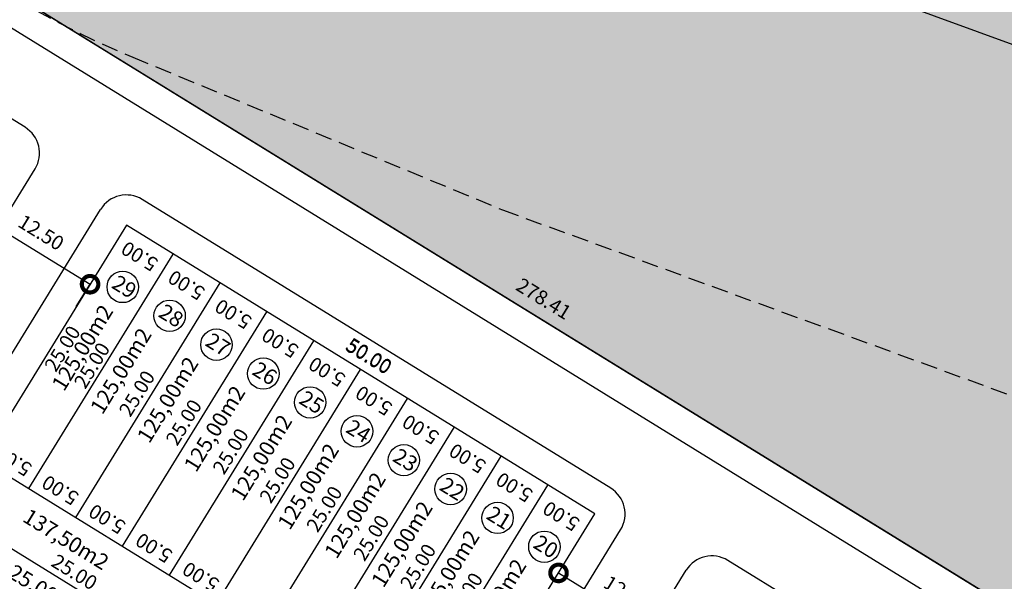
# Model space of a CAD drawing. Extents: x 186186 to 187563, y 1663598 to 1664774.
# Drawn here: x 186656 to 186746, y 1664168 to 1664219 of the extents above; entities that cross this region are included whole.
import ezdxf
from ezdxf.enums import TextEntityAlignment as Align

# ---------------------------------------------------------------- set-up
doc = ezdxf.new("R2010")
doc.units = 0
doc.header["$LTSCALE"] = 3
doc.header["$MEASUREMENT"] = 0
doc.linetypes.add('HIDDENX2', pattern=[0.75, 0.5, -0.25])
doc.layers.get('0').update_dxf_attribs({"linetype": 'CONTINUOUS'})
doc.layers.get('DEFPOINTS').update_dxf_attribs({"linetype": 'CONTINUOUS'})
for name, color, linetype in [('-AREA-LOTE', 1, 'CONTINUOUS'), ('-DIM-LOTE', 2, 'CONTINUOUS'), ('-DIM-QUADRA', 1, 'CONTINUOUS'), ('-DIM-RUA', 7, 'CONTINUOUS'), ('-H', 254, 'CONTINUOUS'), ('-LOTE', 8, 'CONTINUOUS'), ('-MEIO-FIO', 8, 'CONTINUOUS'), ('-NUMERO-LOTE', 1, 'CONTINUOUS'), ('-QUADRA', 4, 'CONTINUOUS')]:
    doc.layers.add(name, color=color, linetype=linetype)
doc.styles.add('ROMANS', font='FUTURAL.TTF', dxfattribs={"height": 1.3})
doc.dimstyles.new('DIM-LOTES$0', dxfattribs={"dimscale": 1000, "dimtxt": 1.4, "dimasz": 0.003, "dimexe": 0, "dimexo": 0, "dimgap": 0.0005, "dimtad": 2, "dimzin": 0, "dimdsep": 46, "dimtxsty": 'ROMANS', "dimblk1": 'DOTSMALL', "dimblk2": 'DOTSMALL', "dimsah": 1, "dimcen": 0.09, "dimse1": 1, "dimse2": 1, "dimsd1": 1, "dimsd2": 1, "dimclrd": 8, "dimclre": 8, "dimclrt": 256, "dimaunit": 1, "dimadec": 0, "dimazin": 0, "dimtfac": 1, "dimtdec": 5, "dimtofl": 0, "dimtmove": 2, "dimatfit": 3, "dimldrblk": 'DOTSMALL', "dimfxl": 0, "dimtolj": 1, "dimtzin": 0, "dimarcsym": 0})
doc.dimstyles.new('DIM-QUADRA$0', dxfattribs={"dimscale": 1000, "dimtxt": 1.4, "dimasz": 0.003, "dimexe": 0, "dimexo": 0, "dimgap": 0.0005, "dimtad": 2, "dimzin": 0, "dimdsep": 46, "dimtxsty": 'ROMANS', "dimblk1": 'DOTSMALL', "dimblk2": 'DOTSMALL', "dimsah": 1, "dimcen": 0.09, "dimse1": 1, "dimse2": 1, "dimsd1": 1, "dimsd2": 1, "dimclrd": 8, "dimclre": 8, "dimclrt": 256, "dimaunit": 1, "dimadec": 0, "dimazin": 0, "dimtfac": 1, "dimtdec": 5, "dimtofl": 0, "dimtmove": 2, "dimatfit": 3, "dimldrblk": 'DOTSMALL', "dimfxl": 0, "dimtolj": 1, "dimtzin": 0, "dimarcsym": 0})
doc.dimstyles.new('DIM-RUA$0', dxfattribs={"dimscale": 1000, "dimtxt": 1.4, "dimasz": 0.003, "dimexe": 0, "dimexo": 0, "dimgap": 0.001, "dimtad": 2, "dimzin": 0, "dimdsep": 46, "dimtxsty": 'ROMANS', "dimblk1": 'DOTSMALL', "dimblk2": 'DOTSMALL', "dimsah": 1, "dimcen": 0.09, "dimclrd": 8, "dimclre": 8, "dimclrt": 256, "dimaunit": 1, "dimadec": 0, "dimazin": 0, "dimtfac": 1, "dimtdec": 5, "dimtofl": 0, "dimtmove": 2, "dimatfit": 3, "dimldrblk": 'DOTSMALL', "dimfxl": 0, "dimtolj": 1, "dimtzin": 0, "dimarcsym": 0})

# ---------------------------------------------------------------- blocks, each defined once
blk = doc.blocks.new('_DOTSMALL')
at = {"color": 0, "linetype": 'ByBlock', "const_width": 0.5}
blk.add_lwpolyline([(-0.0625, 0, 1), (0.0625, 0, 1)], format="xyb", close=True, dxfattribs=at)
blk = doc.blocks.new('*D34')
at = {"layer": '-DIM-RUA', "color": 8, "lineweight": -2}
for p, q in [((186703.968, 1664166.776), (186705.22, 1664168.81)), ((186705.22, 1664168.81), (186715.864, 1664162.255)), ((186714.611, 1664160.221), (186715.864, 1664162.255))]:
    blk.add_line(p, q, dxfattribs=at)
at = {"layer": 'DEFPOINTS', "color": 0}
for p in [(186703.968, 1664166.776), (186715.864, 1664162.255), (186714.611, 1664160.221)]:
    blk.add_point(p, dxfattribs=at)
at = {"layer": '-DIM-RUA', "color": 8, "lineweight": -2, "xscale": 3, "yscale": 3, "zscale": 3}
for p, rotation in [((186705.22, 1664168.81), 148.3732139359562), ((186715.864, 1664162.255), 328.3732139359562)]:
    blk.add_blockref('_DOTSMALL', p, dxfattribs=dict(at, rotation=rotation))
at = {"layer": '-DIM-RUA', "insert": (186711.416, 1664166.952), "char_height": 1.3, "attachment_point": 5, "rotation": 328.37321, "style": 'ROMANS'}
blk.add_mtext('\\A1;12.50', dxfattribs=at)
blk = doc.blocks.new('*D33')
at = {"layer": '-DIM-RUA', "color": 8, "lineweight": -2}
for p, q in [((186650.75, 1664199.55), (186652.002, 1664201.584)), ((186652.002, 1664201.584), (186662.646, 1664195.029)), ((186661.394, 1664192.995), (186662.646, 1664195.029))]:
    blk.add_line(p, q, dxfattribs=at)
at = {"layer": 'DEFPOINTS', "color": 0}
for p in [(186650.75, 1664199.55), (186662.646, 1664195.029), (186661.394, 1664192.995)]:
    blk.add_point(p, dxfattribs=at)
at = {"layer": '-DIM-RUA', "color": 8, "lineweight": -2, "xscale": 3, "yscale": 3, "zscale": 3}
for p, rotation in [((186652.002, 1664201.584), 148.3732139377736), ((186662.646, 1664195.029), 328.3732139377736)]:
    blk.add_blockref('_DOTSMALL', p, dxfattribs=dict(at, rotation=rotation))
at = {"layer": '-DIM-RUA', "insert": (186658.199, 1664199.726), "char_height": 1.3, "attachment_point": 5, "rotation": 328.37321, "style": 'ROMANS'}
blk.add_mtext('\\A1;12.50', dxfattribs=at)
blk = doc.blocks.new('*D184')
at = {"layer": 'DEFPOINTS', "color": 0}
for p in [(186665.507, 1664200.654), (186665.944, 1664200.385), (186615.603, 1664118.642)]:
    blk.add_point(p, dxfattribs=at)
at = {"layer": '-DIM-QUADRA', "insert": (186639.332, 1664160.401), "char_height": 1.3, "attachment_point": 5, "rotation": 58.37321, "style": 'ROMANS'}
blk.add_mtext('\\A1;96.00', dxfattribs=at)
blk = doc.blocks.new('*D185')
at = {"layer": 'DEFPOINTS', "color": 0}
for p in [(186665.944, 1664200.385), (186666.075, 1664200.598), (186708.518, 1664174.165)]:
    blk.add_point(p, dxfattribs=at)
at = {"layer": '-DIM-QUADRA', "insert": (186687.975, 1664188.482), "char_height": 1.3, "attachment_point": 5, "rotation": 328.37321, "style": 'ROMANS'}
blk.add_mtext('\\A1;50.00', dxfattribs=at)
blk = doc.blocks.new('*D187')
at = {"layer": 'DEFPOINTS', "color": 0}
for p in [(186708.518, 1664174.165), (186658.177, 1664092.423), (186658.178, 1664092.422)]:
    blk.add_point(p, dxfattribs=at)
at = {"layer": '-DIM-QUADRA', "insert": (186684.353, 1664132.675), "char_height": 1.3, "attachment_point": 5, "rotation": 58.37321, "style": 'ROMANS'}
blk.add_mtext('\\A1;96.00', dxfattribs=at)
blk = doc.blocks.new('*D202')
at = {"layer": 'DEFPOINTS', "color": 0}
for p in [(186584.734, 1664265.712), (186584.451, 1664265.253), (186821.508, 1664119.261)]:
    blk.add_point(p, dxfattribs=at)
at = {"layer": '-DIM-QUADRA', "insert": (186703.876, 1664193.712), "char_height": 1.3, "attachment_point": 5, "rotation": 328.37321, "style": 'ROMANS'}
blk.add_mtext('\\A1;278.41', dxfattribs=at)
blk = doc.blocks.new('*D902')
at = {"layer": 'DEFPOINTS', "color": 0}
for p in [(186665.944, 1664200.385), (186708.687, 1664174.44), (186708.518, 1664174.165)]:
    blk.add_point(p, dxfattribs=at)
at = {"layer": '-DIM-QUADRA', "insert": (186688.013, 1664188.544), "char_height": 1.3, "attachment_point": 5, "rotation": 328.37321, "style": 'ROMANS'}
blk.add_mtext('\\A1;50.00', dxfattribs=at)
blk = doc.blocks.new('*D924')
at = {"layer": 'DEFPOINTS', "color": 0}
for p in [(186702.617, 1664174.119), (186706.972, 1664171.654), (186706.875, 1664171.497)]:
    blk.add_point(p, dxfattribs=at)
at = {"layer": '-DIM-LOTE', "insert": (186705.455, 1664173.959), "char_height": 1.3, "attachment_point": 5, "rotation": 148.37321, "style": 'ROMANS'}
blk.add_mtext('\\A1;5.00', dxfattribs=at)
blk = doc.blocks.new('*D925')
at = {"layer": 'DEFPOINTS', "color": 0}
for p in [(186698.36, 1664176.74), (186702.714, 1664174.276), (186702.617, 1664174.119)]:
    blk.add_point(p, dxfattribs=at)
at = {"layer": '-DIM-LOTE', "insert": (186701.198, 1664176.581), "char_height": 1.3, "attachment_point": 5, "rotation": 148.37321, "style": 'ROMANS'}
blk.add_mtext('\\A1;5.00', dxfattribs=at)
blk = doc.blocks.new('*D926')
at = {"layer": 'DEFPOINTS', "color": 0}
for p in [(186694.102, 1664179.362), (186698.36, 1664176.74), (186698.457, 1664176.898)]:
    blk.add_point(p, dxfattribs=at)
at = {"layer": '-DIM-LOTE', "insert": (186696.94, 1664179.203), "char_height": 1.3, "attachment_point": 5, "rotation": 148.37321, "style": 'ROMANS'}
blk.add_mtext('\\A1;5.00', dxfattribs=at)
blk = doc.blocks.new('*D927')
at = {"layer": 'DEFPOINTS', "color": 0}
for p in [(186689.845, 1664181.984), (186694.102, 1664179.362), (186694.2, 1664179.52)]:
    blk.add_point(p, dxfattribs=at)
at = {"layer": '-DIM-LOTE', "insert": (186692.683, 1664181.825), "char_height": 1.3, "attachment_point": 5, "rotation": 148.37321, "style": 'ROMANS'}
blk.add_mtext('\\A1;5.00', dxfattribs=at)
blk = doc.blocks.new('*D928')
at = {"layer": 'DEFPOINTS', "color": 0}
for p in [(186685.588, 1664184.606), (186689.845, 1664181.984), (186689.942, 1664182.142)]:
    blk.add_point(p, dxfattribs=at)
at = {"layer": '-DIM-LOTE', "insert": (186688.426, 1664184.447), "char_height": 1.3, "attachment_point": 5, "rotation": 148.37321, "style": 'ROMANS'}
blk.add_mtext('\\A1;5.00', dxfattribs=at)
blk = doc.blocks.new('*D929')
at = {"layer": 'DEFPOINTS', "color": 0}
for p in [(186681.33, 1664187.228), (186685.588, 1664184.606), (186685.685, 1664184.764)]:
    blk.add_point(p, dxfattribs=at)
at = {"layer": '-DIM-LOTE', "insert": (186684.168, 1664187.069), "char_height": 1.3, "attachment_point": 5, "rotation": 148.37321, "style": 'ROMANS'}
blk.add_mtext('\\A1;5.00', dxfattribs=at)
blk = doc.blocks.new('*D930')
at = {"layer": 'DEFPOINTS', "color": 0}
for p in [(186677.073, 1664189.85), (186681.33, 1664187.228), (186681.427, 1664187.386)]:
    blk.add_point(p, dxfattribs=at)
at = {"layer": '-DIM-LOTE', "insert": (186679.911, 1664189.691), "char_height": 1.3, "attachment_point": 5, "rotation": 148.37321, "style": 'ROMANS'}
blk.add_mtext('\\A1;5.00', dxfattribs=at)
blk = doc.blocks.new('*D931')
at = {"layer": 'DEFPOINTS', "color": 0}
for p in [(186672.815, 1664192.472), (186677.073, 1664189.85), (186677.17, 1664190.008)]:
    blk.add_point(p, dxfattribs=at)
at = {"layer": '-DIM-LOTE', "insert": (186675.653, 1664192.313), "char_height": 1.3, "attachment_point": 5, "rotation": 148.37321, "style": 'ROMANS'}
blk.add_mtext('\\A1;5.00', dxfattribs=at)
blk = doc.blocks.new('*D932')
at = {"layer": 'DEFPOINTS', "color": 0}
for p in [(186668.558, 1664195.094), (186672.815, 1664192.472), (186672.913, 1664192.63)]:
    blk.add_point(p, dxfattribs=at)
at = {"layer": '-DIM-LOTE', "insert": (186671.396, 1664194.935), "char_height": 1.3, "attachment_point": 5, "rotation": 148.37321, "style": 'ROMANS'}
blk.add_mtext('\\A1;5.00', dxfattribs=at)
blk = doc.blocks.new('*D933')
at = {"layer": 'DEFPOINTS', "color": 0}
for p in [(186664.301, 1664197.716), (186668.558, 1664195.094), (186668.655, 1664195.252)]:
    blk.add_point(p, dxfattribs=at)
at = {"layer": '-DIM-LOTE', "insert": (186667.139, 1664197.557), "char_height": 1.3, "attachment_point": 5, "rotation": 148.37321, "style": 'ROMANS'}
blk.add_mtext('\\A1;5.00', dxfattribs=at)
blk = doc.blocks.new('*D934')
at = {"layer": 'DEFPOINTS', "color": 0}
for p in [(186704.257, 1664176.79), (186704.261, 1664176.787), (186691.151, 1664155.5)]:
    blk.add_point(p, dxfattribs=at)
at = {"layer": '-DIM-LOTE', "insert": (186696.708, 1664166.759), "char_height": 1.3, "attachment_point": 5, "rotation": 58.37321, "style": 'ROMANS'}
blk.add_mtext('\\A1;25.00', dxfattribs=at)
blk = doc.blocks.new('*D935')
at = {"layer": 'DEFPOINTS', "color": 0}
for p in [(186708.478, 1664174.19), (186708.518, 1664174.165), (186695.409, 1664152.878)]:
    blk.add_point(p, dxfattribs=at)
at = {"layer": '-DIM-LOTE', "insert": (186700.93, 1664164.159), "char_height": 1.3, "attachment_point": 5, "rotation": 58.37321, "style": 'ROMANS'}
blk.add_mtext('\\A1;25.00', dxfattribs=at)
blk = doc.blocks.new('*D936')
at = {"layer": 'DEFPOINTS', "color": 0}
for p in [(186699.999, 1664179.412), (186700.003, 1664179.409), (186686.894, 1664158.122)]:
    blk.add_point(p, dxfattribs=at)
at = {"layer": '-DIM-LOTE', "insert": (186692.45, 1664169.381), "char_height": 1.3, "attachment_point": 5, "rotation": 58.37321, "style": 'ROMANS'}
blk.add_mtext('\\A1;25.00', dxfattribs=at)
blk = doc.blocks.new('*D937')
at = {"layer": 'DEFPOINTS', "color": 0}
for p in [(186695.742, 1664182.034), (186695.746, 1664182.031), (186682.636, 1664160.744)]:
    blk.add_point(p, dxfattribs=at)
at = {"layer": '-DIM-LOTE', "insert": (186688.193, 1664172.002), "char_height": 1.3, "attachment_point": 5, "rotation": 58.37321, "style": 'ROMANS'}
blk.add_mtext('\\A1;25.00', dxfattribs=at)
blk = doc.blocks.new('*D938')
at = {"layer": 'DEFPOINTS', "color": 0}
for p in [(186691.484, 1664184.656), (186691.489, 1664184.653), (186678.379, 1664163.366)]:
    blk.add_point(p, dxfattribs=at)
at = {"layer": '-DIM-LOTE', "insert": (186683.935, 1664174.624), "char_height": 1.3, "attachment_point": 5, "rotation": 58.37321, "style": 'ROMANS'}
blk.add_mtext('\\A1;25.00', dxfattribs=at)
blk = doc.blocks.new('*D939')
at = {"layer": 'DEFPOINTS', "color": 0}
for p in [(186687.227, 1664187.278), (186687.231, 1664187.275), (186674.122, 1664165.988)]:
    blk.add_point(p, dxfattribs=at)
at = {"layer": '-DIM-LOTE', "insert": (186679.678, 1664177.246), "char_height": 1.3, "attachment_point": 5, "rotation": 58.37321, "style": 'ROMANS'}
blk.add_mtext('\\A1;25.00', dxfattribs=at)
blk = doc.blocks.new('*D940')
at = {"layer": 'DEFPOINTS', "color": 0}
for p in [(186682.97, 1664189.9), (186682.974, 1664189.897), (186669.864, 1664168.61)]:
    blk.add_point(p, dxfattribs=at)
at = {"layer": '-DIM-LOTE', "insert": (186675.421, 1664179.868), "char_height": 1.3, "attachment_point": 5, "rotation": 58.37321, "style": 'ROMANS'}
blk.add_mtext('\\A1;25.00', dxfattribs=at)
blk = doc.blocks.new('*D941')
at = {"layer": 'DEFPOINTS', "color": 0}
for p in [(186678.712, 1664192.521), (186678.716, 1664192.519), (186665.607, 1664171.232)]:
    blk.add_point(p, dxfattribs=at)
at = {"layer": '-DIM-LOTE', "insert": (186671.163, 1664182.49), "char_height": 1.3, "attachment_point": 5, "rotation": 58.37321, "style": 'ROMANS'}
blk.add_mtext('\\A1;25.00', dxfattribs=at)
blk = doc.blocks.new('*D942')
at = {"layer": 'DEFPOINTS', "color": 0}
for p in [(186674.455, 1664195.143), (186674.459, 1664195.141), (186661.349, 1664173.854)]:
    blk.add_point(p, dxfattribs=at)
at = {"layer": '-DIM-LOTE', "insert": (186666.906, 1664185.112), "char_height": 1.3, "attachment_point": 5, "rotation": 58.37321, "style": 'ROMANS'}
blk.add_mtext('\\A1;25.00', dxfattribs=at)
blk = doc.blocks.new('*D943')
at = {"layer": 'DEFPOINTS', "color": 0}
for p in [(186670.197, 1664197.765), (186670.202, 1664197.763), (186657.092, 1664176.476)]:
    blk.add_point(p, dxfattribs=at)
at = {"layer": '-DIM-LOTE', "insert": (186662.817, 1664187.659), "char_height": 1.3, "attachment_point": 5, "rotation": 58.37321, "style": 'ROMANS'}
blk.add_mtext('\\A1;25.00', dxfattribs=at)
blk = doc.blocks.new('*D944')
at = {"layer": 'DEFPOINTS', "color": 0}
for p in [(186665.944, 1664200.385), (186666.115, 1664200.28), (186652.835, 1664179.098)]:
    blk.add_point(p, dxfattribs=at)
at = {"layer": '-DIM-LOTE', "insert": (186660.135, 1664189.185), "char_height": 1.3, "attachment_point": 5, "rotation": 58.37321, "style": 'ROMANS'}
blk.add_mtext('\\A1;25.00', dxfattribs=at)
blk = doc.blocks.new('*D970')
at = {"layer": 'DEFPOINTS', "color": 0}
for p in [(186647.329, 1664170.157), (186668.616, 1664157.048), (186668.698, 1664157.18)]:
    blk.add_point(p, dxfattribs=at)
at = {"layer": '-DIM-LOTE', "insert": (186658.666, 1664164.728), "char_height": 1.3, "attachment_point": 5, "rotation": 328.37453, "style": 'ROMANS'}
blk.add_mtext('\\A1;25.00', dxfattribs=at)
blk = doc.blocks.new('*D979')
at = {"layer": 'DEFPOINTS', "color": 0}
for p in [(186649.95, 1664174.414), (186671.238, 1664161.305), (186671.261, 1664161.343)]:
    blk.add_point(p, dxfattribs=at)
at = {"layer": '-DIM-LOTE', "insert": (186661.23, 1664168.892), "char_height": 1.3, "attachment_point": 5, "rotation": 328.37321, "style": 'ROMANS'}
blk.add_mtext('\\A1;25.00', dxfattribs=at)
blk = doc.blocks.new('*D2984')
at = {"layer": 'DEFPOINTS', "color": 0}
for p in [(186669.864, 1664168.61), (186674.122, 1664165.988), (186674.219, 1664166.146)]:
    blk.add_point(p, dxfattribs=at)
at = {"layer": '-DIM-LOTE', "insert": (186672.702, 1664168.451), "char_height": 1.3, "attachment_point": 5, "rotation": 148.37321, "style": 'ROMANS'}
blk.add_mtext('\\A1;5.00', dxfattribs=at)
blk = doc.blocks.new('*D2985')
at = {"layer": 'DEFPOINTS', "color": 0}
for p in [(186665.607, 1664171.232), (186669.864, 1664168.61), (186669.961, 1664168.768)]:
    blk.add_point(p, dxfattribs=at)
at = {"layer": '-DIM-LOTE', "insert": (186668.445, 1664171.073), "char_height": 1.3, "attachment_point": 5, "rotation": 148.37321, "style": 'ROMANS'}
blk.add_mtext('\\A1;5.00', dxfattribs=at)
blk = doc.blocks.new('*D2986')
at = {"layer": 'DEFPOINTS', "color": 0}
for p in [(186661.349, 1664173.854), (186665.607, 1664171.232), (186665.704, 1664171.389)]:
    blk.add_point(p, dxfattribs=at)
at = {"layer": '-DIM-LOTE', "insert": (186664.187, 1664173.695), "char_height": 1.3, "attachment_point": 5, "rotation": 148.37321, "style": 'ROMANS'}
blk.add_mtext('\\A1;5.00', dxfattribs=at)
blk = doc.blocks.new('*D2987')
at = {"layer": 'DEFPOINTS', "color": 0}
for p in [(186657.092, 1664176.476), (186661.349, 1664173.854), (186661.446, 1664174.011)]:
    blk.add_point(p, dxfattribs=at)
at = {"layer": '-DIM-LOTE', "insert": (186659.93, 1664176.316), "char_height": 1.3, "attachment_point": 5, "rotation": 148.37321, "style": 'ROMANS'}
blk.add_mtext('\\A1;5.00', dxfattribs=at)
blk = doc.blocks.new('*D2988')
at = {"layer": 'DEFPOINTS', "color": 0}
for p in [(186652.835, 1664179.098), (186657.092, 1664176.476), (186657.189, 1664176.633)]:
    blk.add_point(p, dxfattribs=at)
at = {"layer": '-DIM-LOTE', "insert": (186655.673, 1664178.938), "char_height": 1.3, "attachment_point": 5, "rotation": 148.37321, "style": 'ROMANS'}
blk.add_mtext('\\A1;5.00', dxfattribs=at)

msp = doc.modelspace()

# ---------------------------------------------------------------- hatches: boundary and pattern name
at = {"layer": '-H'}
msp.add_hatch(color=256, dxfattribs=at).paths.add_polyline_path([(186860.469, 1664158.686), (186918.765, 1664253.346), (186901.298, 1664264.078), (186911.786, 1664281.107), (186918.602, 1664276.919), (186950.065, 1664328.008), (186924.831, 1664343.512), (186909.014, 1664324.737), (186889.154, 1664317.348), (186841.284, 1664314.32), (186789.224, 1664314.521), (186752.499, 1664310.198), (186690.117, 1664306.196), (186628.359, 1664322.178), (186616.908, 1664322.288), (186589.089, 1664333.921), (186537.992, 1664289.259), (186513.266, 1664291.849), (186486.625, 1664285.104), (186420.98, 1664226.106), (186370.107, 1664180.193), (186345.724, 1664144.738), (186319.395, 1664081.607), (186294.486, 1664059.297), (186258.916, 1664057.409), (186273.282, 1664050.02), (186310.109, 1664033.016), (186343.538, 1664062.957), (186394.277, 1664161.595), (186496.25, 1664253.628), (186584.451, 1664265.253), (186821.508, 1664119.261), (186849.825, 1664165.241)])

# ---------------------------------------------------------------- linework, layer by layer
at = {"layer": '-LOTE'}
for p, q in [((186657.092, 1664176.476), (186670.202, 1664197.763)), ((186661.349, 1664173.854), (186674.459, 1664195.141)), ((186665.607, 1664171.232), (186678.716, 1664192.519)), ((186669.864, 1664168.61), (186682.974, 1664189.897)), ((186674.122, 1664165.988), (186687.231, 1664187.275)), ((186678.379, 1664163.366), (186691.489, 1664184.653)), ((186682.636, 1664160.744), (186695.746, 1664182.031)), ((186652.835, 1664179.098), (186695.409, 1664152.878)), ((186686.894, 1664158.122), (186700.003, 1664179.409)), ((186691.151, 1664155.5), (186704.261, 1664176.787)), ((186692.525, 1664148.195), (186649.95, 1664174.414))]:
    msp.add_line(p, q, dxfattribs=at)
at = {"layer": '-MEIO-FIO'}
for p, q in [((186820.066, 1664116.919), (186584.673, 1664261.886)), ((186656.743, 1664209.281), (186609.091, 1664238.627)), ((186607.039, 1664123.329), (186657.642, 1664205.497)), ((186709.96, 1664176.507), (186667.386, 1664202.726)), ((186613, 1664119.659), (186663.603, 1664201.827)), ((186660.257, 1664090.555), (186710.86, 1664172.723)), ((186763.178, 1664143.733), (186720.604, 1664169.952)), ((186666.217, 1664086.885), (186716.82, 1664169.053))]:
    msp.add_line(p, q, dxfattribs=at)
for centre, start, end in [((186655.301, 1664206.939), 328.37321, 58.37321), ((186665.944, 1664200.385), 58.37321, 148.37321), ((186708.518, 1664174.165), 328.37321, 58.37321), ((186719.162, 1664167.611), 58.37321, 148.37321)]:
    msp.add_arc(centre, 2.75, start, end, dxfattribs=at)
at = {"layer": '-NUMERO-LOTE', "color": 8}
for centre in [(186665.618, 1664194.783), (186669.875, 1664192.161), (186674.133, 1664189.539), (186678.39, 1664186.917), (186682.648, 1664184.295), (186686.905, 1664181.673), (186691.162, 1664179.051), (186695.42, 1664176.429), (186699.677, 1664173.807), (186703.935, 1664171.186)]:
    msp.add_circle(centre, 1.428, dxfattribs=at)
at = {"layer": '-QUADRA'}
msp.add_line((186821.508, 1664119.261), (186584.451, 1664265.253), dxfattribs=at)
at = {"layer": '-QUADRA', "color": 7}
msp.add_lwpolyline([(186573.197, 1664312.502), (186668.703, 1664248.335, 0.050132), (186677.962, 1664243.38), (186710.993, 1664229.755), (186783.682, 1664203.258, 0.129793), (186805.291, 1664201.279), (186896.119, 1664216.575)], format="xyb", dxfattribs=at)
at = {"layer": '-QUADRA', "color": 8, "linetype": 'HIDDENX2'}
msp.add_lwpolyline([(186554.74, 1664288.761), (186651.973, 1664223.434, 0.050132), (186666.522, 1664215.647), (186700.131, 1664201.783), (186773.409, 1664175.071, 0.1298), (186810.273, 1664171.696), (186875.216, 1664182.632)], format="xyb", dxfattribs=at)
at = {"layer": '-QUADRA', "color": 8}
msp.add_lwpolyline([(186394.277, 1664161.595), (186496.25, 1664253.628), (186584.451, 1664265.253), (186821.508, 1664119.261), (186849.825, 1664165.241), (186860.469, 1664158.686)], dxfattribs=at)
at = {"layer": '-QUADRA'}
msp.add_lwpolyline([(186708.518, 1664174.165), (186665.944, 1664200.385), (186615.603, 1664118.642), (186658.177, 1664092.423), (186708.518, 1664174.165)], dxfattribs=at)

# ---------------------------------------------------------------- texts
at = {"layer": '-AREA-LOTE', "style": 'ROMANS'}
for s, rotation, p in [('125,00m2', 58.37321, (186660.275, 1664185.218)), ('125,00m2', 58.37321, (186663.768, 1664183.107)), ('125,00m2', 58.37321, (186668.026, 1664180.485)), ('125,00m2', 58.37321, (186672.283, 1664177.863)), ('125,00m2', 58.37321, (186676.541, 1664175.241)), ('125,00m2', 58.37321, (186680.798, 1664172.619)), ('125,00m2', 58.37321, (186685.055, 1664169.997)), ('125,00m2', 58.37321, (186689.313, 1664167.375)), ('137,50m2', 328.37321, (186656.415, 1664173.549)), ('125,00m2', 58.37321, (186693.57, 1664164.753)), ('125,00m2', 328.37321, (186654.184, 1664169.037)), ('125,00m2', 58.37321, (186697.828, 1664162.132))]:
    msp.add_text(s, height=1.4, rotation=rotation, dxfattribs=at).set_placement(p)
at = {"layer": '-NUMERO-LOTE', "style": 'ROMANS'}
for s, p in [('29', (186665.399, 1664194.207)), ('28', (186669.656, 1664191.585)), ('27', (186673.913, 1664188.963)), ('26', (186678.171, 1664186.341)), ('25', (186682.428, 1664183.719)), ('24', (186686.686, 1664181.097)), ('23', (186690.943, 1664178.475)), ('22', (186695.201, 1664175.853)), ('21', (186699.458, 1664173.231)), ('20', (186703.715, 1664170.61))]:
    msp.add_text(s, height=1.4, rotation=328.37321, dxfattribs=at).set_placement(p, align=Align.CENTER)

# ---------------------------------------------------------------- dimensions: what is measured, and where the dimension line sits
at = {"layer": '-DIM-LOTE'}
for base, p1, p2, picture, middle in [((186666.115, 1664200.28), (186652.835, 1664179.098), (186665.944, 1664200.385), '*D944', (186660.135, 1664189.185)), ((186670.197, 1664197.765), (186657.092, 1664176.476), (186670.202, 1664197.763), '*D943', (186662.817, 1664187.659))]:
    dim = msp.add_linear_dim(base=base, p1=p1, p2=p2, angle=58.37321, dimstyle='DIM-LOTES$0', dxfattribs=at)
    dim.commit()
    dim.dimension.update_dxf_attribs({"geometry": picture, "text_midpoint": middle, "dimtype": 161})
for p1, p2, distance, picture, middle in [((186664.301, 1664197.716), (186668.558, 1664195.094), 0.185, '*D933', (186667.139, 1664197.557)), ((186668.558, 1664195.094), (186672.815, 1664192.472), 0.185, '*D932', (186671.396, 1664194.935)), ((186661.349, 1664173.854), (186674.459, 1664195.141), 0.005, '*D942', (186666.906, 1664185.112)), ((186672.815, 1664192.472), (186677.073, 1664189.85), 0.185, '*D931', (186675.653, 1664192.313)), ((186665.607, 1664171.232), (186678.716, 1664192.519), 0.005, '*D941', (186671.163, 1664182.49)), ((186677.073, 1664189.85), (186681.33, 1664187.228), 0.185, '*D930', (186679.911, 1664189.691)), ((186669.864, 1664168.61), (186682.974, 1664189.897), 0.005, '*D940', (186675.421, 1664179.868)), ((186681.33, 1664187.228), (186685.588, 1664184.606), 0.185, '*D929', (186684.168, 1664187.069)), ((186674.122, 1664165.988), (186687.231, 1664187.275), 0.005, '*D939', (186679.678, 1664177.246)), ((186685.588, 1664184.606), (186689.845, 1664181.984), 0.185, '*D928', (186688.426, 1664184.447)), ((186678.379, 1664163.366), (186691.489, 1664184.653), 0.005, '*D938', (186683.935, 1664174.624)), ((186689.845, 1664181.984), (186694.102, 1664179.362), 0.185, '*D927', (186692.683, 1664181.825)), ((186682.636, 1664160.744), (186695.746, 1664182.031), 0.005, '*D937', (186688.193, 1664172.002)), ((186652.835, 1664179.098), (186657.092, 1664176.476), 0.185, '*D2988', (186655.673, 1664178.938)), ((186694.102, 1664179.362), (186698.36, 1664176.74), 0.185, '*D926', (186696.94, 1664179.203)), ((186686.894, 1664158.122), (186700.003, 1664179.409), 0.005, '*D936', (186692.45, 1664169.381)), ((186657.092, 1664176.476), (186661.349, 1664173.854), 0.185, '*D2987', (186659.93, 1664176.316)), ((186698.36, 1664176.74), (186702.617, 1664174.119), 0.185, '*D925', (186701.198, 1664176.581)), ((186691.151, 1664155.5), (186704.261, 1664176.787), 0.005, '*D934', (186696.708, 1664166.759)), ((186661.349, 1664173.854), (186665.607, 1664171.232), 0.185, '*D2986', (186664.187, 1664173.695)), ((186702.617, 1664174.119), (186706.875, 1664171.497), 0.185, '*D924', (186705.455, 1664173.959)), ((186649.95, 1664174.414), (186671.238, 1664161.305), 0.045, '*D979', (186661.23, 1664168.892)), ((186695.409, 1664152.878), (186708.518, 1664174.165), 0.047, '*D935', (186700.93, 1664164.159)), ((186665.607, 1664171.232), (186669.864, 1664168.61), 0.185, '*D2985', (186668.445, 1664171.073)), ((186647.329, 1664170.157), (186668.616, 1664157.048), 0.155, '*D970', (186658.666, 1664164.728)), ((186669.864, 1664168.61), (186674.122, 1664165.988), 0.185, '*D2984', (186672.702, 1664168.451))]:
    dim = msp.add_aligned_dim(p1=p1, p2=p2, distance=distance, dimstyle='DIM-LOTES$0', dxfattribs=at)
    dim.commit()
    dim.dimension.update_dxf_attribs({"geometry": picture, "text_midpoint": middle})
at = {"layer": '-DIM-QUADRA'}
for p1, p2, distance, picture, middle in [((186821.508, 1664119.261), (186584.451, 1664265.253), -0.54, '*D202', (186703.876, 1664193.712)), ((186615.603, 1664118.642), (186665.944, 1664200.385), 0.514, '*D184', (186639.332, 1664160.401)), ((186708.518, 1664174.165), (186665.944, 1664200.385), -0.25, '*D185', (186687.975, 1664188.482)), ((186665.944, 1664200.385), (186708.518, 1664174.165), 0.323, '*D902', (186688.013, 1664188.544)), ((186708.518, 1664174.165), (186658.177, 1664092.423), 0.001, '*D187', (186684.353, 1664132.675))]:
    dim = msp.add_aligned_dim(p1=p1, p2=p2, distance=distance, dimstyle='DIM-QUADRA$0', dxfattribs=at)
    dim.commit()
    dim.dimension.update_dxf_attribs({"geometry": picture, "text_midpoint": middle})
at = {"layer": '-DIM-RUA'}
for p1, p2, picture, middle in [((186650.75, 1664199.55), (186661.394, 1664192.995), '*D33', (186658.199, 1664199.726)), ((186703.968, 1664166.776), (186714.611, 1664160.221), '*D34', (186711.416, 1664166.952))]:
    dim = msp.add_aligned_dim(p1=p1, p2=p2, distance=2.388, dimstyle='DIM-RUA$0', dxfattribs=at)
    dim.commit()
    dim.dimension.update_dxf_attribs({"geometry": picture, "text_midpoint": middle})

doc.saveas('drawing.dxf')
